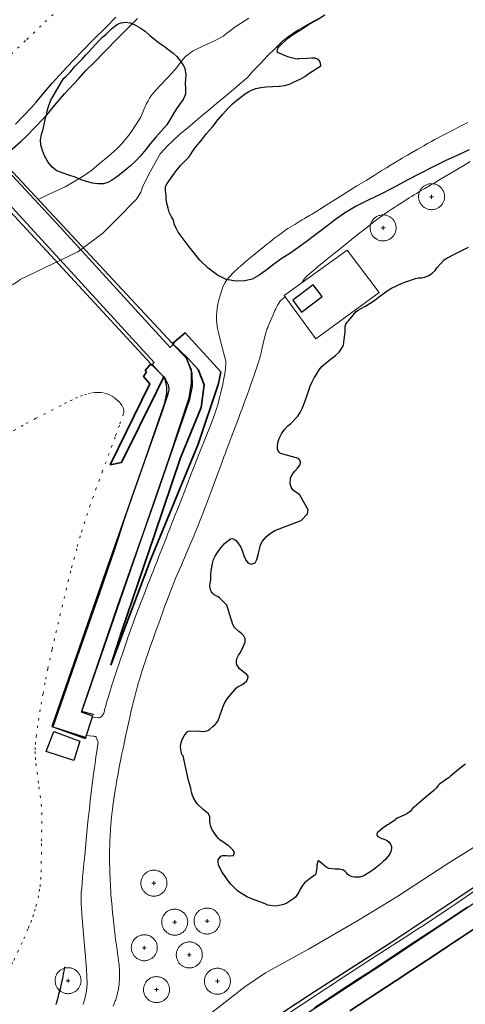
# Model space of a CAD drawing. Units: metres. Extents: x 455984 to 464650, y 4613467 to 4620279.
# Drawn here: x 458172 to 458240, y 4615063 to 4615215 of the extents above; entities that cross this region are included whole.
import ezdxf

# ---------------------------------------------------------------- set-up
doc = ezdxf.new("R2010")
doc.units = ezdxf.units.M
doc.header["$MEASUREMENT"] = 0
doc.linetypes.add('CT1M_LT1', pattern=[1.35, 0.35, -1])
for name, color, linetype, lineweight in [('C_ALTRES_CARRETERES_ASFALTADES', 8, 'Continuous', 15), ('C_AUTOPISTES_AUTOVIES', 8, 'Continuous', 15), ('C_CAMI_PISTA_FORESTAL', 8, 'Continuous', 15), ('C_DESGUAS_CUNETA_OBRA', 8, 'Continuous', 15), ('C_DESGUAS_CUNETA_TERRA', 8, 'Continuous', 15), ('C_LIMIT_ESPLANADA_TERRA', 8, 'Continuous', 15), ('C_LIMIT_PAVIMENT', 8, 'Continuous', 15), ('C_PONT_PAS_ELEVAT', 8, 'Continuous', 15), ('C_TANCA_PROTECCIO_VIAL', 8, 'Continuous', 15), ('C_VORAL', 8, 'Continuous', 15), ('H_RIU_AIGUES_PERMANENTS', 8, 'Continuous', 15), ('P_BARANA', 8, 'Continuous', 15), ('P_CONSTRUCCIO', 8, 'Continuous', 15), ('P_DIPOSIT_COBERT', 8, 'Continuous', 15), ('P_FILAT', 8, 'Continuous', 15), ('P_MUR', 8, 'Continuous', 15), ('P_MUR_CONTENCIO', 8, 'Continuous', 15), ('V_ARBRE_AILLAT', 8, 'Continuous', 15), ('V_BOSC_AGRUPACIO_ARBRES', 8, 'Continuous', 15)]:
    doc.layers.add(name, color=color, linetype=linetype, lineweight=lineweight)
doc.styles.add('Style-simplex', font='simplex.shx')
doc.linetypes.add('BARANA', pattern='A,6.9,-0.2,["",Style-simplex,S=0,R=0,X=0,Y=0],-0.95', length=8.05)
doc.linetypes.add('FILAT', pattern='A,10,["",Style-simplex,S=0,R=0,X=0,Y=0],0', length=10)
doc.linetypes.add('LBOSC', pattern='A,0,["",Style-simplex,S=0,R=-22.5,X=0,Y=0],-2.76,0,["",Style-simplex,S=0.6,R=-22.5,X=0,Y=0],-1.65', length=4.41)

# ---------------------------------------------------------------- blocks, each defined once
blk = doc.blocks.new('ARBRE2')
at = {"layer": 'V_ARBRE_AILLAT', "linetype": 'Continuous', "lineweight": 15}
for p, q in [((0, 0), (-0.3, 0)), ((0, 0), (0, 0.3)), ((0, -0.3), (0, 0)), ((0, 0), (0.3, 0))]:
    blk.add_line(p, q, dxfattribs=at)
at = {"layer": 'V_ARBRE_AILLAT', "linetype": 'Continuous', "lineweight": 15, "flags": 128}
blk.add_lwpolyline([(2, 0), (2, 0.13), (1.98, 0.25), (1.96, 0.38), (1.94, 0.5), (1.9, 0.62), (1.86, 0.74), (1.81, 0.86), (1.75, 0.97), (1.68, 1.08), (1.61, 1.18), (1.54, 1.28), (1.45, 1.38), (1.36, 1.46), (1.27, 1.55), (1.17, 1.62), (1.06, 1.7), (0.95, 1.76), (0.84, 1.82), (0.72, 1.86), (0.6, 1.91), (0.48, 1.94), (0.36, 1.97), (0.23, 1.99), (0.11, 2), (-0.02, 2), (-0.15, 1.99), (-0.27, 1.98), (-0.4, 1.96), (-0.52, 1.93), (-0.64, 1.89), (-0.76, 1.85), (-0.88, 1.8), (-0.99, 1.74), (-1.09, 1.67), (-1.2, 1.6), (-1.3, 1.52), (-1.39, 1.44), (-1.48, 1.35), (-1.56, 1.25), (-1.64, 1.15), (-1.71, 1.04), (-1.77, 0.93), (-1.82, 0.82), (-1.87, 0.7), (-1.91, 0.58), (-1.95, 0.46), (-1.97, 0.34), (-1.99, 0.21), (-2, 0.08), (-2, -0.04), (-1.99, -0.17), (-1.98, -0.29), (-1.95, -0.42), (-1.92, -0.54), (-1.89, -0.66), (-1.84, -0.78), (-1.79, -0.89), (-1.73, -1.01), (-1.66, -1.11), (-1.59, -1.22), (-1.51, -1.31), (-1.42, -1.41), (-1.33, -1.49), (-1.23, -1.57), (-1.13, -1.65), (-1.02, -1.72), (-0.91, -1.78), (-0.8, -1.83), (-0.68, -1.88), (-0.56, -1.92), (-0.44, -1.95), (-0.32, -1.98), (-0.19, -1.99), (-0.06, -2), (0.06, -2), (0.19, -1.99), (0.31, -1.98), (0.44, -1.95), (0.56, -1.92), (0.68, -1.88), (0.8, -1.83), (0.91, -1.78), (1.02, -1.72), (1.13, -1.65), (1.23, -1.58), (1.33, -1.49), (1.42, -1.41), (1.51, -1.32), (1.59, -1.22), (1.66, -1.11), (1.73, -1.01), (1.79, -0.9), (1.84, -0.78), (1.89, -0.66), (1.93, -0.54), (1.96, -0.42), (1.98, -0.3), (1.99, -0.17), (2, -0.04), (2, 0)], dxfattribs=at)

msp = doc.modelspace()

# ---------------------------------------------------------------- linework, layer by layer
at = {"layer": 'C_ALTRES_CARRETERES_ASFALTADES', "linetype": 'Continuous', "lineweight": 25, "flags": 128}
for points in [[(458170.23, 4615194.35), (458171.9, 4615195.85), (458172.81, 4615196.7), (458174.13, 4615198.03), (458175.41, 4615199.4), (458176.22, 4615200.33), (458177.4, 4615201.75), (458178, 4615202.46), (458178.61, 4615203.16), (458180.81, 4615205.56), (458181.92, 4615206.74), (458183.06, 4615207.91), (458184.92, 4615209.79), (458186.79, 4615211.67), (458188.33, 4615213.23), (458189.86, 4615214.79)], [(458171.06, 4615198.51), (458172.32, 4615199.77), (458173.54, 4615201.08), (458174.31, 4615201.96), (458175.47, 4615203.37), (458176.09, 4615204.1), (458176.74, 4615204.84), (458178.97, 4615207.27), (458180.1, 4615208.48), (458181.26, 4615209.67), (458183.14, 4615211.57), (458185.01, 4615213.44), (458186.53, 4615214.99)]]:
    msp.add_lwpolyline(points, dxfattribs=at)
at = {"layer": 'C_AUTOPISTES_AUTOVIES', "linetype": 'Continuous', "lineweight": 35, "flags": 128}
msp.add_lwpolyline([(458222.51, 4615062.12), (458229.61, 4615066.8), (458236.71, 4615071.47), (458237.68, 4615072.12), (458238.59, 4615072.72), (458239.44, 4615073.28), (458240.24, 4615073.82), (458241.74, 4615074.82)], dxfattribs=at)
at = {"layer": 'C_CAMI_PISTA_FORESTAL', "linetype": 'Continuous', "lineweight": 15, "flags": 128}
for points in [[(458216.03, 4615184.31), (458216.3, 4615184.47), (458216.57, 4615184.64), (458217.8, 4615185.4), (458218.87, 4615186.07), (458220.75, 4615187.24), (458223.57, 4615189), (458224.98, 4615189.87), (458226.39, 4615190.74), (458227.32, 4615191.31), (458228.12, 4615191.8), (458228.84, 4615192.24), (458229.46, 4615192.61), (458230.55, 4615193.26), (458231.37, 4615193.74), (458231.99, 4615194.11), (458232.92, 4615194.64), (458233.85, 4615195.18), (458234.45, 4615195.52), (458235.03, 4615195.83), (458235.56, 4615196.13), (458236.07, 4615196.4), (458236.55, 4615196.65), (458237.44, 4615197.12), (458238.22, 4615197.52), (458239.6, 4615198.23), (458240.63, 4615198.77)], [(458240.97, 4615192.75), (458240, 4615192.17), (458239.15, 4615191.66), (458236.18, 4615189.9), (458235.43, 4615189.45), (458234.88, 4615189.12), (458234.04, 4615188.62), (458233.2, 4615188.13), (458232.76, 4615187.86), (458232.36, 4615187.62), (458231.97, 4615187.38), (458231.61, 4615187.16), (458230.94, 4615186.74), (458230.36, 4615186.37), (458229.85, 4615186.04), (458229.41, 4615185.75), (458229.02, 4615185.5)], [(458229.02, 4615185.5), (458228.69, 4615185.27), (458228.4, 4615185.07), (458227.89, 4615184.71), (458227.51, 4615184.44), (458227.23, 4615184.24), (458226.8, 4615183.93), (458226.38, 4615183.62), (458225.98, 4615183.31), (458225.24, 4615182.74), (458224.59, 4615182.23), (458224.02, 4615181.78), (458223.04, 4615181), (458221.56, 4615179.81), (458220.09, 4615178.62), (458219.07, 4615177.79), (458218.3, 4615177.17), (458217.73, 4615176.7), (458216.88, 4615175.99), (458216.03, 4615175.27), (458215.95, 4615175.2), (458215.88, 4615175.14), (458215.76, 4615175.03), (458215.68, 4615174.94), (458215.62, 4615174.88), (458215.58, 4615174.82), (458215.52, 4615174.74), (458215.46, 4615174.66), (458215.12, 4615174.1)], [(458205.25, 4615176.33), (458205.34, 4615176.4), (458205.63, 4615176.64), (458206.12, 4615177.06), (458206.86, 4615177.68), (458207.23, 4615178), (458207.61, 4615178.31), (458207.92, 4615178.57), (458208.48, 4615179.02), (458209.32, 4615179.71), (458209.75, 4615180.04), (458210.17, 4615180.38), (458210.59, 4615180.71), (458210.97, 4615181), (458211.29, 4615181.25), (458211.58, 4615181.46), (458211.84, 4615181.65), (458212.06, 4615181.81), (458212.46, 4615182.08), (458212.76, 4615182.29), (458212.98, 4615182.44), (458213.32, 4615182.66), (458213.66, 4615182.88), (458214.03, 4615183.1), (458214.66, 4615183.49), (458215.14, 4615183.77), (458215.5, 4615183.99), (458216.03, 4615184.31)], [(458203.41, 4615162.06), (458202.83, 4615164.36), (458202.25, 4615166.66), (458202.15, 4615167.07), (458202.04, 4615167.84), (458202, 4615168.53), (458202, 4615169.13), (458202.04, 4615169.66), (458202.16, 4615170.59), (458202.3, 4615171.28), (458202.58, 4615172.32), (458202.93, 4615173.34), (458203.13, 4615173.81), (458203.31, 4615174.15), (458203.61, 4615174.62), (458203.78, 4615174.84), (458203.97, 4615175.05), (458204.61, 4615175.69), (458205.25, 4615176.33)], [(458212.56, 4615171.95), (458212.04, 4615171.54), (458211.99, 4615171.49), (458211.94, 4615171.45), (458211.9, 4615171.41), (458211.82, 4615171.33), (458211.75, 4615171.25), (458211.7, 4615171.18), (458211.66, 4615171.12), (458211.58, 4615171), (458211.53, 4615170.92), (458211.46, 4615170.79), (458211.38, 4615170.65), (458211.28, 4615170.46), (458211.11, 4615170.12), (458210.98, 4615169.86), (458210.8, 4615169.47), (458210.63, 4615169.07), (458210.39, 4615168.53), (458210.22, 4615168.13), (458210.09, 4615167.82), (458210, 4615167.59), (458209.87, 4615167.25), (458209.8, 4615167.07), (458209.74, 4615166.9), (458209.68, 4615166.74), (458209.63, 4615166.58), (458209.54, 4615166.27), (458209.46, 4615165.98), (458209.38, 4615165.7), (458209.32, 4615165.44), (458209.26, 4615165.2), (458209.16, 4615164.74), (458208.98, 4615163.94), (458208.84, 4615163.35), (458208.73, 4615162.9), (458208.65, 4615162.56), (458208.58, 4615162.32), (458208.52, 4615162.13), (458208.44, 4615161.85), (458208.35, 4615161.57), (458207.77, 4615159.89), (458207.33, 4615158.62), (458207, 4615157.68), (458206.75, 4615156.97), (458206.56, 4615156.44), (458206.26, 4615155.64), (458205.97, 4615154.85), (458205.64, 4615153.98), (458205.36, 4615153.23), (458204.86, 4615151.9), (458204.1, 4615149.91), (458203.73, 4615148.91), (458203.54, 4615148.42), (458203.36, 4615147.92), (458203.14, 4615147.34), (458202.74, 4615146.26), (458202.38, 4615145.32), (458201.15, 4615142.02), (458200.84, 4615141.19), (458200.38, 4615139.95), (458200.15, 4615139.33), (458199.92, 4615138.72), (458199.78, 4615138.34), (458199.49, 4615137.61)], [(458203.3, 4615160.43), (458203.33, 4615160.63), (458203.36, 4615160.93), (458203.38, 4615161.23), (458203.4, 4615161.51), (458203.41, 4615161.76), (458203.41, 4615161.97), (458203.41, 4615162.06)], [(458186.66, 4615114.52), (458186.74, 4615114.75), (458186.81, 4615114.98), (458186.96, 4615115.41), (458187.22, 4615116.2), (458187.46, 4615116.9), (458187.87, 4615118.12), (458188.19, 4615119.04), (458188.42, 4615119.72), (458188.6, 4615120.23), (458188.88, 4615121), (458189.02, 4615121.38), (458189.16, 4615121.76), (458189.5, 4615122.65), (458189.8, 4615123.43), (458190.32, 4615124.8), (458190.71, 4615125.82), (458191.01, 4615126.59), (458191.45, 4615127.74), (458191.68, 4615128.31), (458191.9, 4615128.89), (458192.1, 4615129.39), (458192.29, 4615129.87), (458192.46, 4615130.31), (458192.79, 4615131.14), (458193.08, 4615131.88), (458194.08, 4615134.43), (458194.33, 4615135.06), (458194.52, 4615135.54), (458194.8, 4615136.26), (458195.08, 4615136.98), (458195.28, 4615137.48), (458195.65, 4615138.42), (458195.97, 4615139.24), (458197.1, 4615142.11), (458197.38, 4615142.83), (458197.8, 4615143.91), (458198.01, 4615144.45), (458198.22, 4615144.99), (458198.63, 4615146.02), (458199.34, 4615147.83), (458200.41, 4615150.54), (458200.94, 4615151.89), (458201.48, 4615153.25), (458201.59, 4615153.54), (458201.69, 4615153.82), (458201.78, 4615154.08), (458201.86, 4615154.33), (458201.93, 4615154.56), (458202, 4615154.78), (458202.12, 4615155.18), (458202.22, 4615155.54), (458202.31, 4615155.86), (458202.45, 4615156.42), (458202.55, 4615156.83), (458202.7, 4615157.46), (458202.86, 4615158.09), (458202.95, 4615158.48), (458203.02, 4615158.82), (458203.09, 4615159.12), (458203.14, 4615159.38), (458203.18, 4615159.62), (458203.21, 4615159.82), (458203.27, 4615160.17), (458203.3, 4615160.43)], [(458199.49, 4615137.61), (458199.22, 4615136.93), (458198.96, 4615136.29), (458198.72, 4615135.7), (458198.48, 4615135.14), (458198.04, 4615134.1), (458196.48, 4615130.46), (458196.09, 4615129.54), (458195.81, 4615128.86), (458195.59, 4615128.34), (458195.28, 4615127.56), (458194.97, 4615126.79), (458194.77, 4615126.26), (458194.4, 4615125.28), (458194.07, 4615124.41), (458193.79, 4615123.66), (458193.31, 4615122.33), (458192.95, 4615121.34), (458192.68, 4615120.59), (458192.28, 4615119.47), (458191.89, 4615118.35), (458191.76, 4615117.98), (458191.64, 4615117.64), (458191.42, 4615117.01), (458191.22, 4615116.45), (458191.06, 4615115.96), (458190.77, 4615115.1), (458190.56, 4615114.45), (458190.41, 4615113.97), (458190.29, 4615113.6), (458190.13, 4615113.06), (458190.04, 4615112.78), (458189.96, 4615112.5), (458189.82, 4615112), (458189.69, 4615111.52), (458189.57, 4615111.08)], [(458184.72, 4615108.08), (458184.84, 4615108.55), (458184.96, 4615109), (458185.05, 4615109.34), (458185.19, 4615109.84), (458185.34, 4615110.34), (458185.42, 4615110.63), (458185.51, 4615110.9), (458185.58, 4615111.16), (458185.73, 4615111.64), (458185.86, 4615112.06), (458186.09, 4615112.79), (458186.27, 4615113.34), (458186.4, 4615113.75), (458186.5, 4615114.06), (458186.66, 4615114.52)], [(458189.57, 4615111.08), (458189.46, 4615110.66), (458189.36, 4615110.26), (458189.17, 4615109.52), (458189.02, 4615108.87), (458188.88, 4615108.3), (458188.66, 4615107.3), (458188.49, 4615106.55), (458188.24, 4615105.43), (458188, 4615104.3), (458187.77, 4615103.23), (458187.57, 4615102.29), (458187.4, 4615101.47), (458187.26, 4615100.76), (458187.14, 4615100.13), (458187.03, 4615099.58), (458186.85, 4615098.61), (458186.72, 4615097.88), (458186.63, 4615097.34), (458186.49, 4615096.52), (458186.35, 4615095.7), (458186.26, 4615095.12), (458186.18, 4615094.58), (458186.11, 4615094.07), (458186.05, 4615093.6), (458186, 4615093.16), (458185.95, 4615092.74), (458185.9, 4615092.35), (458185.86, 4615091.98), (458185.8, 4615091.29), (458185.75, 4615090.69), (458185.71, 4615090.16), (458185.68, 4615089.7), (458185.65, 4615089.3), (458185.63, 4615088.94), (458185.6, 4615088.32), (458185.59, 4615087.86), (458185.58, 4615087.51), (458185.56, 4615086.99), (458185.56, 4615086.47), (458185.55, 4615086.03), (458185.55, 4615085.62), (458185.56, 4615084.85), (458185.57, 4615084.18), (458185.58, 4615083.59), (458185.6, 4615083.08), (458185.62, 4615082.63), (458185.63, 4615082.23), (458185.67, 4615081.54), (458185.7, 4615081.02), (458185.72, 4615080.64), (458185.76, 4615080.06), (458185.81, 4615079.48), (458185.84, 4615079.16), (458185.89, 4615078.57), (458185.94, 4615078.06), (458186.02, 4615077.16), (458186.09, 4615076.48), (458186.2, 4615075.48), (458186.25, 4615074.97), (458186.3, 4615074.46), (458186.34, 4615074.16), (458186.41, 4615073.58), (458186.48, 4615073.07), (458186.61, 4615072.18)], [(458182.87, 4615107.29), (458183.33, 4615107.25), (458183.8, 4615107.21), (458183.91, 4615107.21), (458184.09, 4615107.25), (458184.27, 4615107.33), (458184.38, 4615107.43), (458184.5, 4615107.6), (458184.54, 4615107.69), (458184.58, 4615107.76), (458184.65, 4615107.92), (458184.72, 4615108.08)], [(458183.79, 4615103.4), (458183.64, 4615103.8), (458183.49, 4615104.2), (458183.45, 4615104.25), (458183.37, 4615104.31), (458183.19, 4615104.35), (458183, 4615104.37), (458182.48, 4615104.43), (458181.96, 4615104.49)], [(458182.35, 4615092.45), (458182.44, 4615093.16), (458182.58, 4615094.41), (458183.05, 4615098.14), (458183.15, 4615098.9), (458183.24, 4615099.57), (458183.32, 4615100.16), (458183.46, 4615101.18), (458183.57, 4615101.95), (458183.66, 4615102.52), (458183.79, 4615103.39), (458183.79, 4615103.4)], [(458181.46, 4615063.08), (458181.53, 4615063.28), (458181.59, 4615063.46), (458181.64, 4615063.63), (458181.69, 4615063.8), (458181.73, 4615063.95), (458181.81, 4615064.24), (458181.87, 4615064.49), (458181.92, 4615064.71), (458181.96, 4615064.91), (458181.98, 4615065.08), (458182.01, 4615065.23), (458182.02, 4615065.36), (458182.05, 4615065.6), (458182.07, 4615065.77), (458182.07, 4615065.9), (458182.08, 4615066.09), (458182.08, 4615066.29), (458182.08, 4615066.72), (458182.07, 4615067.09), (458182.06, 4615067.42), (458182.05, 4615067.71), (458182.02, 4615068.22), (458181.99, 4615068.59), (458181.95, 4615069.16), (458181.91, 4615069.73), (458181.85, 4615070.4), (458181.65, 4615072.74), (458181.55, 4615073.91), (458181.5, 4615074.5), (458181.46, 4615075.09), (458181.4, 4615075.74), (458181.3, 4615076.88), (458181.26, 4615077.31), (458181.24, 4615077.69), (458181.21, 4615078.02), (458181.2, 4615078.3), (458181.19, 4615078.55), (458181.18, 4615078.77), (458181.17, 4615079.16), (458181.17, 4615079.45), (458181.18, 4615079.66), (458181.19, 4615079.99), (458181.19, 4615080.15), (458181.2, 4615080.31), (458181.26, 4615081.02), (458181.31, 4615081.64), (458181.4, 4615082.74), (458181.48, 4615083.55), (458181.6, 4615084.78), (458181.72, 4615086), (458181.94, 4615088.36), (458182.05, 4615089.53), (458182.17, 4615090.71), (458182.26, 4615091.64), (458182.35, 4615092.45)], [(458186.61, 4615072.18), (458186.71, 4615071.52), (458186.78, 4615071.02), (458186.88, 4615070.27), (458186.93, 4615069.9), (458186.98, 4615069.52), (458187.01, 4615069.28), (458187.03, 4615069.05), (458187.04, 4615068.84), (458187.06, 4615068.64), (458187.07, 4615068.45), (458187.08, 4615068.27), (458187.08, 4615067.94), (458187.08, 4615067.65), (458187.08, 4615067.39), (458187.08, 4615067.17), (458187.07, 4615066.98), (458187.06, 4615066.81), (458187.03, 4615066.51), (458187.01, 4615066.28), (458187, 4615066.12), (458186.96, 4615065.87), (458186.93, 4615065.62), (458186.9, 4615065.42), (458186.86, 4615065.23), (458186.83, 4615065.06), (458186.79, 4615064.9), (458186.76, 4615064.75), (458186.68, 4615064.47), (458186.61, 4615064.22), (458186.55, 4615064.01), (458186.49, 4615063.82), (458186.43, 4615063.66), (458186.33, 4615063.38), (458186.24, 4615063.17), (458186.12, 4615062.86)]]:
    msp.add_lwpolyline(points, dxfattribs=at)
at = {"layer": 'C_DESGUAS_CUNETA_OBRA', "linetype": 'Continuous', "lineweight": 25, "flags": 128}
msp.add_lwpolyline([(458177.36, 4615063.08), (458177.41, 4615063.28), (458177.51, 4615063.63), (458177.64, 4615064.16), (458177.77, 4615064.68), (458177.98, 4615065.57), (458178.14, 4615066.23), (458178.26, 4615066.73), (458178.34, 4615067.11), (458178.4, 4615067.39), (458178.48, 4615067.81), (458178.56, 4615068.24), (458178.61, 4615068.55), (458178.65, 4615068.83), (458178.66, 4615068.87)], dxfattribs=at)
at = {"layer": 'C_DESGUAS_CUNETA_TERRA', "linetype": 'Continuous', "lineweight": 15, "flags": 128}
msp.add_lwpolyline([(458205.25, 4615056.58), (458211.89, 4615060.96), (458218.55, 4615065.36), (458219.81, 4615066.19), (458221, 4615066.97), (458222.11, 4615067.69), (458223.15, 4615068.37), (458225.12, 4615069.64), (458228.55, 4615071.86), (458229.84, 4615072.69), (458230.96, 4615073.42), (458231.95, 4615074.06), (458232.81, 4615074.62), (458233.56, 4615075.11), (458234.87, 4615075.97), (458235.86, 4615076.62), (458236.59, 4615077.11), (458237.7, 4615077.85), (458238.8, 4615078.59), (458242.23, 4615080.92), (458245.67, 4615083.26)], dxfattribs=at)
at = {"layer": 'C_LIMIT_ESPLANADA_TERRA', "linetype": 'CT1M_LT1', "lineweight": 15}
for points in [[(458178.82, 4615217.25), (458175.02, 4615213.66), (458172.63, 4615211.36), (458170.24, 4615209.05)], [(458170.77, 4615151.35), (458172.71, 4615152.45), (458174.18, 4615153.24), (458178.62, 4615155.52), (458179.51, 4615155.96), (458180.32, 4615156.35), (458181.06, 4615156.66), (458181.71, 4615156.89), (458182.29, 4615157.06), (458182.8, 4615157.17), (458183.25, 4615157.23), (458183.64, 4615157.25), (458183.98, 4615157.25), (458184.27, 4615157.23), (458184.78, 4615157.14), (458185.16, 4615157.03), (458185.44, 4615156.92), (458185.85, 4615156.72), (458186.25, 4615156.45), (458186.57, 4615156.19), (458186.85, 4615155.95), (458187.07, 4615155.73), (458187.25, 4615155.53), (458187.5, 4615155.16), (458187.64, 4615154.87), (458187.71, 4615154.66), (458187.74, 4615154.49), (458187.74, 4615154.25), (458187.68, 4615154), (458187.06, 4615152.19), (458186.41, 4615150.39), (458184.47, 4615145.16), (458183.51, 4615142.54), (458182.57, 4615139.91), (458181.73, 4615137.39), (458181.05, 4615135.17), (458180.49, 4615133.21), (458179.58, 4615129.78)], [(458179.58, 4615129.78), (458178.94, 4615127.18), (458177.09, 4615119.37), (458176.7, 4615117.7), (458176.07, 4615114.78), (458175.63, 4615112.59), (458175.32, 4615110.94), (458174.89, 4615108.47), (458174.49, 4615105.98), (458174.29, 4615104.52), (458174.18, 4615103.43), (458174.13, 4615102.61), (458174.12, 4615101.99), (458174.14, 4615101.07), (458174.22, 4615100.15), (458174.69, 4615096.58), (458175.15, 4615093.02)], [(458167.75, 4615061.92), (458167.95, 4615064.28), (458168, 4615064.67), (458168.09, 4615065.02), (458168.19, 4615065.34), (458168.43, 4615065.93), (458168.7, 4615066.44), (458169.23, 4615067.3), (458170.1, 4615068.57), (458170.5, 4615069.22), (458170.84, 4615069.88), (458172.36, 4615073.2), (458173.08, 4615074.88), (458173.42, 4615075.73), (458173.73, 4615076.6), (458174.01, 4615077.44), (458174.23, 4615078.18), (458174.56, 4615079.48), (458174.74, 4615080.47), (458174.86, 4615081.21), (458174.97, 4615082.33), (458175.02, 4615083.45), (458175.09, 4615088.24), (458175.15, 4615093.02)]]:
    msp.add_lwpolyline(points, dxfattribs=at)
at = {"layer": 'C_LIMIT_PAVIMENT', "linetype": 'Continuous', "lineweight": 25, "flags": 128}
msp.add_lwpolyline([(458182.91, 4615107.42), (458181.81, 4615104.03)], dxfattribs=at)
at = {"layer": 'C_PONT_PAS_ELEVAT', "linetype": 'Continuous', "lineweight": 25, "flags": 128}
for points in [[(458195.15, 4615164.83), (458158.02, 4615204.64)], [(458154.83, 4615201.76), (458191.88, 4615161.65)]]:
    msp.add_lwpolyline(points, dxfattribs=at)
at = {"layer": 'C_TANCA_PROTECCIO_VIAL', "linetype": 'Continuous', "lineweight": 25, "flags": 128}
for points in [[(458183.18, 4615107.67), (458181.3, 4615108.16), (458187.23, 4615125.37), (458194.8, 4615147.38), (458197.79, 4615156.41), (458198.16, 4615158.66), (458198.12, 4615160.73), (458197.3, 4615162.55), (458195.28, 4615164.69)], [(458192.13, 4615161.47), (458193.98, 4615159.48), (458194.32, 4615158.12), (458194.29, 4615157.09), (458193.94, 4615155.45), (458190.58, 4615145.67), (458184.26, 4615127.69), (458176.69, 4615105.83), (458181.95, 4615104.17)], [(458317.34, 4615132.82), (458299.22, 4615119.08), (458285.96, 4615109.5), (458272.33, 4615099.88), (458259.54, 4615090.96), (458244.78, 4615080.77), (458228.65, 4615070.02), (458214.61, 4615060.84), (458200.32, 4615051.49), (458191.68, 4615045.89)]]:
    msp.add_lwpolyline(points, dxfattribs=at)
at = {"layer": 'C_VORAL', "linetype": 'Continuous', "lineweight": 15, "flags": 128}
msp.add_lwpolyline([(458217.08, 4615062.62), (458218.33, 4615063.43), (458220.5, 4615064.87), (458223.77, 4615067.02), (458225.4, 4615068.09), (458227.03, 4615069.16), (458230.01, 4615071.12), (458232.61, 4615072.83), (458237.16, 4615075.83), (458240.56, 4615078.09)], dxfattribs=at)
at = {"layer": 'H_RIU_AIGUES_PERMANENTS', "linetype": 'Continuous', "lineweight": 15, "flags": 128}
for points in [[(458188.83, 4615197.23), (458190.33, 4615199.59), (458190.86, 4615200.85), (458191.24, 4615201.7), (458191.46, 4615202.11), (458191.71, 4615202.51), (458192.06, 4615203.02), (458192.65, 4615203.74), (458193.27, 4615204.43), (458194.43, 4615205.64), (458195.59, 4615206.85), (458195.9, 4615207.24), (458196.34, 4615207.87), (458196.56, 4615208.17), (458196.81, 4615208.47), (458197.23, 4615208.9), (458197.57, 4615209.19), (458198.11, 4615209.6), (458198.39, 4615209.77), (458198.69, 4615209.93), (458199.91, 4615210.5), (458201.13, 4615211.06), (458201.91, 4615211.44), (458202.68, 4615211.85), (458203.01, 4615212.05), (458203.55, 4615212.44), (458204.33, 4615213.07), (458204.73, 4615213.38), (458205.14, 4615213.66), (458206.96, 4615214.82)], [(458202.05, 4615201.72), (458203.35, 4615202.82), (458203.77, 4615203.17), (458204.22, 4615203.55), (458205.49, 4615204.61), (458206.73, 4615205.68), (458207.03, 4615206), (458207.64, 4615206.7), (458208.69, 4615207.81), (458209.87, 4615209.08), (458211.01, 4615210.16), (458212.2, 4615211.32), (458213.05, 4615212.02), (458214.52, 4615213.02), (458216.33, 4615214.03), (458217.87, 4615214.86)], [(458180.66, 4615178.88), (458184.5, 4615181.73), (458186.69, 4615183.9), (458189.68, 4615186.97), (458190.34, 4615188.03), (458190.64, 4615188.99), (458191.8, 4615191.18), (458193.32, 4615193.93), (458194.49, 4615195.23), (458195.16, 4615195.86), (458196.42, 4615197.01), (458197.58, 4615197.97), (458198.35, 4615198.62), (458199.55, 4615199.63), (458200.86, 4615200.73), (458202.05, 4615201.72)], [(458174.55, 4615186.92), (458176.37, 4615187.81), (458178.74, 4615188.87), (458181.48, 4615190.52), (458182.81, 4615191.44), (458183.97, 4615192.39), (458185.32, 4615193.52), (458186.61, 4615194.66), (458187.21, 4615195.3), (458188.28, 4615196.56), (458188.83, 4615197.23)], [(458152.08, 4615162.63), (458157, 4615164.68), (458159.66, 4615166.31), (458160.04, 4615166.61), (458161.28, 4615167.59), (458162.86, 4615168.72), (458163.95, 4615169.42), (458165.43, 4615170.4), (458165.84, 4615170.61), (458167.39, 4615171.61), (458168.72, 4615172.58), (458170.06, 4615173.47), (458171.42, 4615174.3), (458171.8, 4615174.6), (458180.66, 4615178.88)]]:
    msp.add_lwpolyline(points, dxfattribs=at)
at = {"layer": 'P_BARANA', "linetype": 'BARANA', "lineweight": 15}
for points in [[(458195.48, 4615164.8), (458194.89, 4615164.18), (458177.38, 4615183.27), (458157.43, 4615204.65), (458158.03, 4615205.12), (458158.01, 4615207.77)], [(458155.22, 4615202.19), (458170.04, 4615186.24), (458192.4, 4615161.86), (458191.96, 4615161.41)]]:
    msp.add_lwpolyline(points, dxfattribs=at)
at = {"layer": 'P_CONSTRUCCIO', "linetype": 'Continuous', "lineweight": 25, "flags": 128}
msp.add_lwpolyline([(458407.77, 4615207.43), (458406.32, 4615209.26), (458394.48, 4615198.6), (458385.99, 4615191.18), (458374.1, 4615181.05), (458362.59, 4615171.44), (458352.61, 4615163.1), (458339.75, 4615152.69), (458326.16, 4615142.1), (458315.08, 4615133.35), (458303.28, 4615124.36), (458289.86, 4615114.51), (458278.64, 4615106.7), (458266.67, 4615098.16), (458256.37, 4615091.13), (458242.61, 4615081.81), (458228.94, 4615072.69), (458216.36, 4615064.59), (458204.94, 4615057.08), (458206.02, 4615055.33)], dxfattribs=at)
at = {"layer": 'P_DIPOSIT_COBERT', "linetype": 'Continuous', "lineweight": 25, "flags": 128}
msp.add_lwpolyline([(458215.08, 4615169.61), (458218.22, 4615171.98), (458216.85, 4615173.81), (458213.7, 4615171.44), (458215.08, 4615169.61)], dxfattribs=at)
at = {"layer": 'P_FILAT', "linetype": 'FILAT', "lineweight": 15}
for points in [[(458222.09, 4615179.11), (458227, 4615172.6), (458217.27, 4615165.48), (458212.41, 4615172.16), (458222.09, 4615179.11)], [(458161.81, 4615032.59), (458176.02, 4615042.17), (458179.98, 4615044.91), (458186.53, 4615049.95), (458193.58, 4615055.84), (458198.34, 4615059.63), (458201.94, 4615062.35), (458206.33, 4615065.83), (458209.5, 4615067.96), (458216.12, 4615071.62), (458223.81, 4615076.06), (458229.74, 4615079.64), (458237.42, 4615084.66), (458245.75, 4615089.92), (458253.57, 4615095.11), (458261.07, 4615100.02), (458269.51, 4615105.91), (458278.86, 4615112.69), (458288.39, 4615119.4), (458299.01, 4615127.01), (458309.6, 4615134.87), (458313, 4615137.75)]]:
    msp.add_lwpolyline(points, dxfattribs=at)
at = {"layer": 'P_MUR', "linetype": 'Continuous', "lineweight": 25, "flags": 128}
for points in [[(458182.91, 4615107.42), (458181.21, 4615108.07), (458186.84, 4615124.47), (458192.35, 4615140.16), (458197.9, 4615156.22), (458198.28, 4615158.23), (458198.27, 4615160.21), (458197.35, 4615162.73)], [(458193.87, 4615159.63), (458194.19, 4615159.15), (458194.47, 4615158.62), (458194.56, 4615158.41), (458194.62, 4615158.22), (458194.65, 4615157.87), (458194.64, 4615157.59), (458194.57, 4615157.19), (458194.46, 4615156.81), (458193.53, 4615154.05), (458192.57, 4615151.3), (458190.87, 4615146.53), (458189.18, 4615141.75), (458187.97, 4615138.17), (458186.2, 4615132.78), (458185.3, 4615130.09), (458184.38, 4615127.4), (458180.59, 4615116.55), (458176.82, 4615105.78)], [(458176.82, 4615105.78), (458181.81, 4615104.03)], [(458176.99, 4615105.1), (458180.99, 4615103.62), (458180.05, 4615100.65), (458175.78, 4615102.03), (458176.99, 4615105.1)]]:
    msp.add_lwpolyline(points, dxfattribs=at)
at = {"layer": 'P_MUR_CONTENCIO', "linetype": 'Continuous', "lineweight": 35, "flags": 128}
for points in [[(458185.75, 4615115.3), (458191.9, 4615131.6), (458199.19, 4615149.31), (458202.28, 4615158.63), (458202.64, 4615160.41), (458197.18, 4615166.4), (458195.22, 4615164.77)], [(458195.22, 4615164.77), (458197.51, 4615162.59), (458199.19, 4615160.78), (458200.07, 4615158.42), (458199.61, 4615154.92), (458196.44, 4615147.2), (458192.44, 4615135.34), (458187.42, 4615120.55), (458185.75, 4615115.3)], [(458185.63, 4615146.11), (458187.37, 4615146.46), (458192.81, 4615157.45), (458193.87, 4615159.63), (458191.88, 4615161.65)], [(458191.88, 4615161.65), (458191, 4615160.64), (458191.21, 4615160.4), (458190.79, 4615159.7), (458191.72, 4615158.57), (458185.63, 4615146.11)]]:
    msp.add_lwpolyline(points, dxfattribs=at)
at = {"layer": 'V_BOSC_AGRUPACIO_ARBRES', "linetype": 'LBOSC', "lineweight": 25}
for points in [[(458218.04, 4615207.5), (458217.96, 4615207.94), (458217.78, 4615208.31), (458217.52, 4615208.53), (458217.18, 4615208.65), (458216.89, 4615208.68), (458216.57, 4615208.67), (458215.91, 4615208.6), (458214.62, 4615208.54), (458214.5, 4615208.53), (458214.15, 4615208.56), (458213.31, 4615208.75), (458212.94, 4615208.86), (458211.39, 4615209.55), (458211.3, 4615209.77), (458211.4, 4615210.2), (458211.64, 4615210.48), (458211.93, 4615210.78), (458213.07, 4615211.81), (458213.59, 4615212.2), (458213.84, 4615212.35), (458214.74, 4615212.91), (458216.09, 4615213.78), (458217.39, 4615214.54), (458218.67, 4615215.34)], [(458178.47, 4615205.56), (458178.87, 4615205.9), (458179.52, 4615206.58), (458180.2, 4615207.36), (458180.91, 4615208.08), (458181.37, 4615208.57), (458181.86, 4615209.1), (458182.35, 4615209.63), (458182.81, 4615210.14), (458183.37, 4615210.76), (458183.9, 4615211.31), (458184.48, 4615211.88), (458185, 4615212.35), (458185.42, 4615212.75), (458185.86, 4615213.2), (458186.34, 4615213.59), (458186.78, 4615213.88), (458187.33, 4615214.11), (458188.04, 4615214.21), (458188.74, 4615214.1), (458189.56, 4615213.76), (458190.27, 4615213.35), (458191.01, 4615212.8), (458191.76, 4615212.15), (458192.46, 4615211.56), (458193.24, 4615210.98), (458193.93, 4615210.5), (458194.71, 4615209.91), (458195.33, 4615209.42), (458195.88, 4615208.9), (458196.25, 4615208.44), (458196.55, 4615208.03), (458196.85, 4615207.59), (458197.14, 4615207.13), (458197.27, 4615206.09), (458197.23, 4615205.49), (458197.19, 4615204.78), (458197.24, 4615204.04), (458197.2, 4615203.14), (458196.86, 4615202.31), (458196.3, 4615201.54), (458195.62, 4615200.54), (458194.97, 4615199.42), (458194.33, 4615198.43), (458193.47, 4615197.41), (458192.66, 4615196.52), (458191.81, 4615195.49), (458191.13, 4615194.62), (458190.34, 4615193.7), (458189.51, 4615192.83), (458188.76, 4615192.12), (458187.9, 4615191.39), (458187.08, 4615190.74), (458186.45, 4615190.26), (458185.84, 4615189.84), (458185.3, 4615189.54), (458184.6, 4615189.35), (458183.75, 4615189.35), (458182.94, 4615189.46), (458182, 4615189.71), (458181.16, 4615189.96), (458180.25, 4615190.36), (458179.29, 4615190.69), (458178.4, 4615190.97), (458177.46, 4615191.35)], [(458195.79, 4615191.34), (458196.49, 4615192.22), (458197.22, 4615192.94), (458197.8, 4615193.48), (458198.29, 4615194.3), (458198.82, 4615195), (458199.67, 4615196.07), (458200.46, 4615197.05), (458201.4, 4615198.17), (458202.26, 4615199.21), (458202.96, 4615200.06), (458203.71, 4615200.93), (458204.46, 4615201.66), (458205.12, 4615202.22), (458205.72, 4615202.68), (458206.31, 4615203.13), (458206.82, 4615203.44), (458207.39, 4615203.73), (458208.05, 4615203.99), (458208.8, 4615204.13), (458209.57, 4615204.23), (458210.59, 4615204.3), (458211.64, 4615204.36), (458212.48, 4615204.44), (458213.31, 4615204.71), (458214.01, 4615205.05), (458214.83, 4615205.42), (458215.58, 4615205.84), (458216.19, 4615206.29), (458218.04, 4615207.5)], [(458177.46, 4615191.35), (458176.73, 4615191.92), (458176.06, 4615192.74), (458175.55, 4615193.66), (458175.22, 4615194.45), (458174.99, 4615195.32), (458174.93, 4615196.08), (458175.08, 4615196.92), (458175.33, 4615197.73), (458175.54, 4615198.7), (458175.72, 4615199.51), (458175.89, 4615200.05), (458175.94, 4615200.56), (458176.19, 4615201.39), (458176.46, 4615202.08), (458178.47, 4615205.56)], [(458240.82, 4615194.58), (458239, 4615193.71), (458237.26, 4615192.9), (458235.22, 4615191.88), (458233.18, 4615190.88), (458231.28, 4615189.89), (458229.16, 4615188.72), (458227.13, 4615187.68), (458225.4, 4615186.85), (458223.44, 4615185.89), (458221.68, 4615184.84), (458220.29, 4615183.82), (458218.68, 4615182.61), (458217.05, 4615181.36), (458215.76, 4615180.39), (458214.51, 4615179.47), (458213.24, 4615178.62), (458212.04, 4615177.85), (458210.77, 4615176.91), (458209.56, 4615175.98), (458208.57, 4615175.26), (458207.47, 4615174.69), (458206.35, 4615174.39), (458204.95, 4615174.36), (458203.46, 4615174.64), (458202.14, 4615175.29), (458200.7, 4615176.35), (458199.43, 4615177.59), (458198.19, 4615179.11), (458197.63, 4615179.84), (458197.16, 4615180.46), (458196.84, 4615180.88), (458196.39, 4615181.47), (458196.11, 4615181.92), (458195.75, 4615182.63), (458195.48, 4615183.18), (458195.39, 4615183.72), (458195.06, 4615184.27), (458194.72, 4615184.97), (458194.55, 4615185.59), (458194.4, 4615186.16), (458194.26, 4615186.91), (458194.24, 4615187.66), (458194.17, 4615188.25), (458194.16, 4615188.9), (458194.41, 4615189.4), (458195.01, 4615190.24), (458195.79, 4615191.34)], [(458218.19, 4615161.23), (458218.88, 4615161.87), (458219.66, 4615162.46), (458220.29, 4615162.94), (458220.84, 4615163.45), (458221.18, 4615163.91), (458221.41, 4615164.33), (458221.5, 4615164.57), (458221.59, 4615164.99), (458221.76, 4615166.59), (458221.76, 4615167.07), (458221.78, 4615167.37), (458221.87, 4615167.74), (458222.04, 4615168.02), (458222.23, 4615168.2), (458222.81, 4615168.87), (458223, 4615169.15), (458223.41, 4615169.66), (458223.75, 4615169.89), (458224.15, 4615170.1), (458224.9, 4615170.53), (458226.32, 4615171.43), (458226.84, 4615171.86), (458228.22, 4615172.89), (458228.89, 4615173.29), (458230.56, 4615174.05), (458231.11, 4615174.24), (458232.57, 4615174.75), (458233.05, 4615174.86), (458233.51, 4615174.88), (458234.04, 4615174.96), (458234.62, 4615175.23), (458235.15, 4615175.59), (458235.59, 4615175.99), (458235.92, 4615176.46), (458237, 4615177.65), (458237.4, 4615177.91), (458238.67, 4615178.57), (458239.28, 4615178.85), (458240.74, 4615179.59)], [(458213.38, 4615144.06), (458213.61, 4615144.62), (458214.03, 4615145.14), (458214.46, 4615145.59), (458214.8, 4615146.07), (458214.9, 4615146.4), (458214.87, 4615146.76), (458214.59, 4615147.08), (458211.85, 4615147.86), (458211.64, 4615148.05), (458211.48, 4615148.26), (458211.39, 4615148.52), (458211.35, 4615148.94), (458211.41, 4615149.5), (458211.6, 4615150.17), (458211.97, 4615150.87), (458212.46, 4615151.55), (458212.96, 4615152.08), (458213.43, 4615152.47), (458214.5, 4615153.61), (458214.87, 4615154.18), (458215.23, 4615154.9), (458215.57, 4615155.79), (458216.09, 4615157.3), (458216.4, 4615158.2), (458216.7, 4615158.89), (458217, 4615159.48), (458217.16, 4615159.69), (458217.79, 4615160.71), (458218.19, 4615161.23)], [(458205.17, 4615116.41), (458205.38, 4615116.82), (458205.61, 4615117.21), (458205.87, 4615117.66), (458206.4, 4615118.83), (458206.4, 4615119.37), (458206.2, 4615119.82), (458205.89, 4615120.1), (458205.4, 4615120.48), (458204.74, 4615121.08), (458204.5, 4615121.53), (458203.57, 4615124.52), (458202.47, 4615125.67), (458202.22, 4615125.82), (458201.86, 4615125.99), (458201.64, 4615126.12), (458201.44, 4615126.32), (458201.22, 4615126.59), (458201.08, 4615126.86), (458201, 4615127.16), (458200.97, 4615127.51), (458201.03, 4615127.9), (458201.07, 4615128.23), (458201.1, 4615128.48), (458201.13, 4615128.92), (458201.13, 4615129.27), (458201.18, 4615129.82), (458201.25, 4615130.37), (458201.36, 4615130.95), (458201.55, 4615131.52), (458201.8, 4615132.07), (458202.12, 4615132.6), (458202.5, 4615133.13), (458203.16, 4615133.93), (458203.5, 4615134.23), (458204.14, 4615134.7), (458204.44, 4615134.79), (458204.73, 4615134.69), (458204.98, 4615134.46), (458205.29, 4615134.11), (458205.75, 4615133.42), (458205.92, 4615132.94), (458206.2, 4615132.14), (458206.5, 4615131.46), (458206.88, 4615130.98), (458207.37, 4615130.85), (458207.92, 4615131.03), (458208.2, 4615131.56), (458208.38, 4615132.24), (458208.77, 4615133.82), (458209.07, 4615134.38), (458209.66, 4615135.06), (458210.26, 4615135.56), (458210.96, 4615135.98), (458211.64, 4615136.27), (458215.03, 4615137.54), (458215.98, 4615138.55), (458216.06, 4615139.2), (458214.75, 4615141.52), (458214.18, 4615141.92), (458213.84, 4615142.18), (458213.66, 4615142.37), (458213.48, 4615142.69), (458213.32, 4615143.22), (458213.38, 4615144.06)], [(458198, 4615105.2), (458199.44, 4615105.14), (458199.97, 4615105.1), (458200.32, 4615105.12), (458200.68, 4615105.25), (458200.95, 4615105.45), (458201.45, 4615105.87), (458201.72, 4615106.09), (458201.91, 4615106.26), (458202.2, 4615106.68), (458202.42, 4615107.21), (458202.96, 4615108.82), (458203.26, 4615109.53), (458203.64, 4615110.13), (458204.07, 4615110.69), (458205.04, 4615111.8), (458205.31, 4615111.99), (458205.67, 4615112.16), (458205.98, 4615112.32), (458206.3, 4615112.55), (458206.58, 4615112.82), (458206.81, 4615113.19), (458206.86, 4615113.58), (458206.62, 4615113.9), (458206.24, 4615114.16), (458205.54, 4615114.75), (458205.35, 4615114.98), (458205.12, 4615115.32), (458205.04, 4615115.59), (458205.06, 4615116), (458205.17, 4615116.41)], [(458209.47, 4615078.56), (458208.07, 4615079.08), (458207.78, 4615079.2), (458207.67, 4615079.24), (458206.77, 4615079.62), (458206.08, 4615080), (458205.27, 4615080.55), (458205.13, 4615080.66), (458204.18, 4615081.61), (458203.97, 4615081.87), (458203.77, 4615082.13), (458203.57, 4615082.4), (458202.96, 4615083.29), (458202.71, 4615083.72), (458202.31, 4615084.59), (458202.23, 4615084.98), (458202.23, 4615085.04), (458202.26, 4615085.33), (458202.64, 4615085.93), (458202.89, 4615086.02), (458203.27, 4615086.02), (458203.55, 4615085.99), (458203.91, 4615085.94), (458204, 4615085.94), (458204.62, 4615086), (458204.74, 4615086.49), (458204.52, 4615086.89), (458204.16, 4615087.26), (458203.89, 4615087.48), (458203.83, 4615087.52), (458203.31, 4615087.84), (458202.52, 4615088.4), (458202.3, 4615088.64), (458202.04, 4615088.95), (458201.93, 4615089.09), (458201.32, 4615089.97), (458201.13, 4615090.47), (458201.01, 4615090.87), (458200.95, 4615091.24), (458200.94, 4615091.56), (458200.95, 4615091.93), (458200.95, 4615092.01), (458200.72, 4615092.46), (458199.95, 4615093.07), (458199.04, 4615093.96), (458198.8, 4615094.27), (458198.44, 4615094.87), (458198.32, 4615095.25), (458198.16, 4615095.74), (458198.02, 4615096.36), (458197.69, 4615097.54), (458196.84, 4615101.32), (458196.68, 4615101.56), (458196.56, 4615101.95), (458196.48, 4615102.31), (458196.45, 4615102.84), (458196.54, 4615103.33), (458196.68, 4615103.7), (458196.83, 4615104.07), (458197.01, 4615104.4), (458197.16, 4615104.62), (458197.2, 4615104.69), (458197.48, 4615105.05), (458197.71, 4615105.16), (458198, 4615105.2)], [(458239.96, 4615099.84), (458239.65, 4615099.61), (458239.2, 4615099.24), (458237.97, 4615098.2), (458237.74, 4615098.03), (458237.65, 4615097.98), (458236.3, 4615097), (458236.04, 4615096.71), (458235.79, 4615096.4), (458235.38, 4615095.99), (458234.23, 4615095.02), (458232.03, 4615093.15), (458232, 4615093.11), (458231.74, 4615092.79), (458231.45, 4615092.55), (458231.23, 4615092.42), (458231.18, 4615092.39), (458229.77, 4615091.76), (458229.55, 4615091.59), (458229.4, 4615091.46), (458228.59, 4615090.89), (458228.29, 4615090.71), (458228.08, 4615090.57), (458227.67, 4615090.3), (458227.62, 4615090.26), (458226.94, 4615089.72), (458226.74, 4615089.55), (458226.64, 4615089.34), (458226.63, 4615089.14), (458226.81, 4615088.93), (458227.38, 4615088.63), (458227.61, 4615088.56), (458228.22, 4615088.34), (458228.54, 4615088.07), (458228.75, 4615087.77), (458228.86, 4615087.52), (458228.9, 4615087.36), (458228.88, 4615087.07), (458228.79, 4615086.64), (458228.62, 4615086.27), (458228.37, 4615085.91), (458228.08, 4615085.56), (458227.96, 4615085.42), (458227.63, 4615085.08), (458227, 4615084.53), (458226.51, 4615084.12), (458226.44, 4615084.06), (458226.07, 4615083.8), (458225.78, 4615083.6), (458225.57, 4615083.45), (458225.07, 4615083.12), (458224.64, 4615082.86), (458224.05, 4615082.67), (458223.57, 4615082.67), (458223.22, 4615082.7), (458222.84, 4615082.74), (458222.47, 4615082.86), (458222.2, 4615083.08), (458222, 4615083.32), (458221.78, 4615083.54), (458221.41, 4615083.79), (458220.91, 4615083.9), (458220.63, 4615083.91), (458220.21, 4615083.93), (458219.3, 4615084.02)], [(458240.29, 4615100.04), (458239.96, 4615099.84)], [(458219.3, 4615084.02), (458219.01, 4615084.13), (458218.75, 4615084.32), (458218.48, 4615084.54), (458218.42, 4615084.59), (458218.12, 4615084.85), (458217.66, 4615085.21), (458217.61, 4615085.22), (458217.43, 4615084.51), (458217.44, 4615084.24), (458217.44, 4615084.16), (458217.27, 4615083.16), (458217.07, 4615082.96), (458217.02, 4615082.92), (458216.59, 4615082.63), (458215.54, 4615081.82), (458215.19, 4615081.4), (458214.86, 4615080.81), (458214.69, 4615080.49), (458214.44, 4615080.05), (458214.11, 4615079.62), (458213.86, 4615079.4), (458213.73, 4615079.29), (458212.81, 4615078.67), (458212.46, 4615078.54), (458212.07, 4615078.42), (458211.63, 4615078.32), (458210.96, 4615078.23), (458210.31, 4615078.3), (458209.9, 4615078.39), (458209.47, 4615078.56)]]:
    msp.add_lwpolyline(points, dxfattribs=at)

# ---------------------------------------------------------------- block references
at = {"layer": 'V_ARBRE_AILLAT', "linetype": 'Continuous', "lineweight": 15}
for p in [(458235.06, 4615187.35), (458227.6, 4615182.55), (458192.37, 4615081.76), (458195.56, 4615075.76), (458200.54, 4615075.93), (458190.89, 4615071.82), (458197.81, 4615070.72), (458179.16, 4615066.75), (458202.13, 4615066.67), (458192.77, 4615065.38)]:
    msp.add_blockref('ARBRE2', p, dxfattribs=at)

doc.saveas('drawing.dxf')
